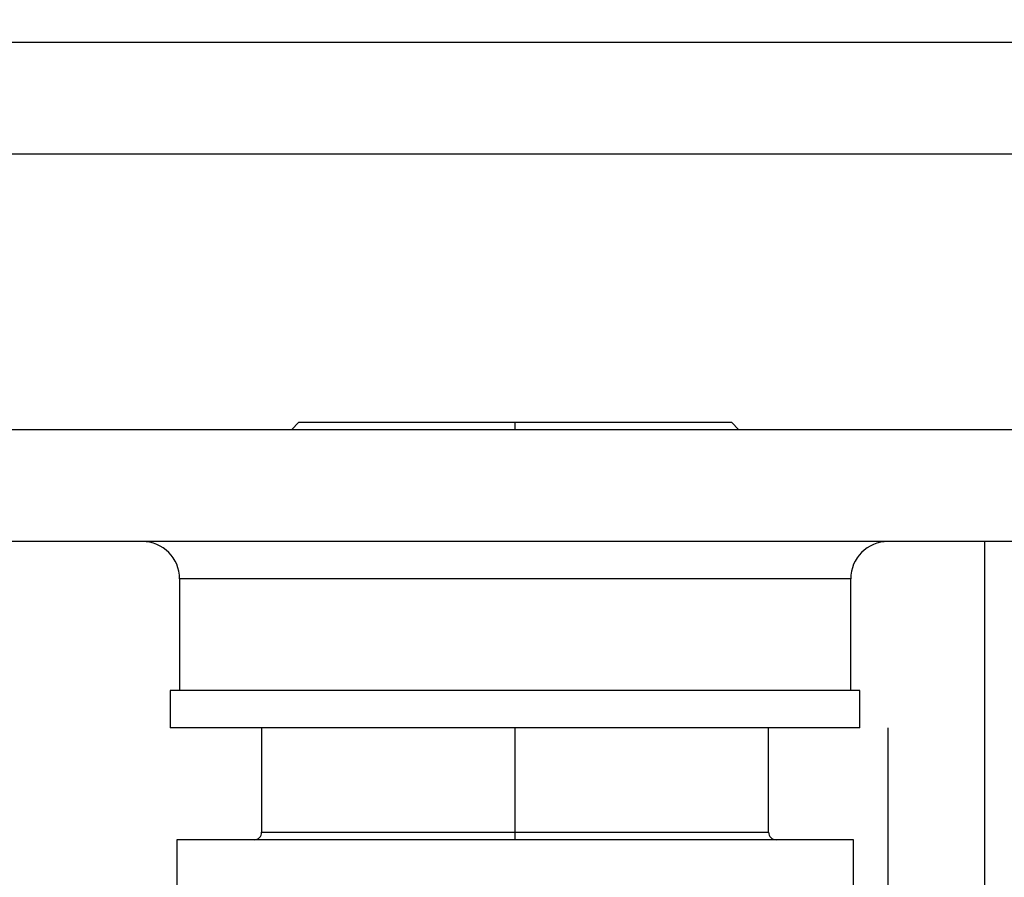
# Model space of a CAD drawing. Units: millimetres. Extents: x 50 to 2050, y 50 to 1435.
# Drawn here: x 930 to 957, y 877 to 900 of the extents above; entities that cross this region are included whole.
import ezdxf

# ---------------------------------------------------------------- set-up
doc = ezdxf.new("R2010")
doc.units = ezdxf.units.MM
doc.header["$LTSCALE"] = 5
doc.layers.add('FORMAT', color=7, linetype='Continuous')
doc.styles.add('SLDTEXTSTYLE0', font='ARIAL.TTF', dxfattribs={"width": 0.948})
doc.dimstyles.new('SLDDIMSTYLE0', dxfattribs={"dimtxt": 17.5, "dimasz": 16.51, "dimexe": 0, "dimexo": 0.0625, "dimgap": 4.375, "dimtad": 1, "dimrnd": 1e-09, "dimzin": 12, "dimdsep": 46, "dimtxsty": 'SLDTEXTSTYLE0', "dimsah": 1, "dimcen": 0.09, "dimadec": 0, "dimazin": 3, "dimtfac": 1, "dimtofl": 0, "dimtmove": 0, "dimatfit": 3, "dimfxl": 0, "dimfrac": 2, "dimtolj": 1, "dimtzin": 12, "dimarcsym": 0})

# ---------------------------------------------------------------- blocks, each defined once
blk = doc.blocks.new('_D_2')
at = {"layer": 'FORMAT'}
for p, q in [((953.6, 880.655), (953.6, 664.537)), ((664.2, 846.046), (664.2, 664.537)), ((664.2, 669.537), (953.6, 669.537))]:
    blk.add_line(p, q, dxfattribs=at)
for points in [[(664.2, 669.537), (680.71, 666.997), (680.71, 672.077)], [(953.6, 669.537), (937.09, 672.077), (937.09, 666.997)]]:
    blk.add_solid(points, dxfattribs=at)
at = {"layer": 'FORMAT', "insert": (778.822, 692.096), "char_height": 17.5, "attachment_point": 1, "style": 'SLDTEXTSTYLE0'}
blk.add_mtext('289,4', dxfattribs=at)

msp = doc.modelspace()

# ---------------------------------------------------------------- hatches: boundary and pattern name
at = {"layer": 'FORMAT', "linetype": 'Continuous', "lineweight": 18}
h = msp.add_hatch(dxfattribs=at)
h.set_pattern_fill('ANSI31', color=256, scale=5, angle=3e-322, style=0)
edge = h.paths.add_edge_path(flags=0)
edge.add_line((1215.244, 899.655), (1089.7, 899.655))
edge.add_line((1089.7, 899.655), (1089.7, 888.655))
edge.add_line((1089.7, 888.655), (982.2, 888.655))
edge.add_line((982.2, 888.655), (982.2, 885.655))
edge.add_line((982.2, 885.655), (966.7, 885.655))
edge.add_line((966.7, 885.655), (966.7, 873.655))
edge.add_line((966.7, 873.655), (964.2, 872.153))
edge.add_line((964.2, 872.153), (961.7, 873.655))
edge.add_line((961.7, 873.655), (961.7, 885.655))
edge.add_line((961.7, 885.655), (956.2, 885.655))
edge.add_line((956.2, 885.655), (956.2, 833.655))
edge.add_line((956.2, 833.655), (656.2, 833.655))
edge.add_line((656.2, 833.655), (656.2, 885.655))
edge.add_line((656.2, 885.655), (650.7, 885.655))
edge.add_line((650.7, 885.655), (650.7, 873.655))
edge.add_line((650.7, 873.655), (648.2, 872.153))
edge.add_line((648.2, 872.153), (645.7, 873.655))
edge.add_line((645.7, 873.655), (645.7, 885.655))
edge.add_line((645.7, 885.655), (630.2, 885.655))
edge.add_line((630.2, 885.655), (630.2, 888.655))
edge.add_line((630.2, 888.655), (559.7, 888.655))
edge.add_line((559.7, 888.655), (559.7, 899.655))
edge.add_line((559.7, 899.655), (556.689, 899.655))
edge.add_spline(control_points=[(556.689, 899.655), (556.724, 889.148), (557.051, 872.175), (575.601, 833.064), (647.168, 832.516), (722.765, 830.916), (800.681, 822.399), (867.295, 821.428), (931.411, 820.255), (996.027, 821.177), (1057.394, 822.829), (1113.761, 825.1), (1157.845, 824.548), (1201.182, 834.314), (1213.756, 868.671), (1215.303, 891.587), (1215.244, 899.655)], knot_values=[0.057842, 0.057842, 0.057842, 0.057842, 0.078277, 0.092471, 0.134622, 0.194096, 0.246136, 0.281915, 0.321713, 0.368563, 0.405349, 0.439113, 0.475941, 0.490756, 0.519824, 0.535448, 0.535448, 0.535448, 0.535448], weights=[1, 1, 1, 1, 1, 1, 1, 1, 1, 1, 1, 1, 1, 1, 1, 1, 1], degree=3, periodic=0)

# ---------------------------------------------------------------- linework, layer by layer
at = {"color": 7, "linetype": 'Continuous', "lineweight": 25}
for p, q in [((741.2, 899.052), (1077.2, 899.052)), ((741.2, 896.052), (1077.2, 896.052)), ((937.8, 888.854), (937.601, 888.655)), ((937.8, 888.854), (943.6, 888.854)), ((943.6, 888.654), (943.6, 888.854)), ((943.6, 888.854), (949.4, 888.854)), ((949.599, 888.655), (949.4, 888.854)), ((974.2, 888.655), (638.2, 888.655)), ((974.2, 885.655), (638.2, 885.655)), ((956.2, 833.655), (956.2, 885.655)), ((934.6, 884.655), (934.6, 881.655)), ((952.6, 884.655), (934.6, 884.655)), ((952.6, 881.655), (952.6, 884.655)), ((934.35, 881.655), (934.35, 880.655)), ((952.85, 881.655), (934.35, 881.655)), ((952.85, 880.655), (952.85, 881.655)), ((952.85, 880.655), (934.35, 880.655)), ((936.8, 880.655), (936.8, 877.855)), ((943.6, 877.855), (943.6, 880.655)), ((950.4, 877.855), (950.4, 880.655)), ((936.8, 877.855), (943.6, 877.855)), ((943.6, 877.655), (943.6, 877.855)), ((943.6, 877.855), (950.4, 877.855)), ((934.529, 877.655), (934.529, 875.899)), ((952.672, 877.655), (934.529, 877.655)), ((952.672, 875.289), (952.672, 877.655))]:
    msp.add_line(p, q, dxfattribs=at)
for centre, radius, start, end in [((933.6, 884.655), 1, 0, 90), ((953.6, 884.655), 1, 90, 180), ((936.6, 877.855), 0.2, 270, 0), ((950.6, 877.855), 0.2, 180, 270)]:
    msp.add_arc(centre, radius, start, end, dxfattribs=at)
at = {"color": 7, "linetype": 'Continuous', "lineweight": 18}
msp.add_open_spline([(1215.244, 899.655), (1215.233, 897.368), (1215.211, 892.779), (1214.756, 885.861), (1213.927, 878.857), (1212.66, 871.755), (1210.919, 864.621), (1208.626, 857.616), (1205.718, 850.943), (1202.202, 844.943), (1198.062, 839.778), (1193.298, 835.557), (1187.751, 832.409), (1181.674, 830.207), (1175.285, 828.67), (1168.763, 827.561), (1162.231, 826.675), (1153.383, 825.765), (1142.213, 825.092), (1128.725, 824.77), (1107.68, 824.599), (1079.026, 823.745), (1040.483, 822.338), (999.605, 821.337), (956.431, 820.596), (918.477, 820.599), (885.767, 821.081), (858.306, 821.534), (830.824, 822.013), (803.291, 823.173), (775.796, 825.319), (750.393, 827.578), (727.175, 829.441), (706.076, 830.673), (684.904, 831.52), (663.275, 832.061), (640.843, 832.469), (623.022, 832.527), (610.185, 833.297), (602.755, 834.109), (595.577, 835.384), (588.747, 837.241), (582.356, 839.805), (576.508, 843.208), (571.313, 847.576), (566.984, 852.971), (563.503, 859.107), (560.805, 865.66), (558.874, 872.372), (557.657, 879.1), (557.001, 885.816), (556.726, 892.666), (556.701, 897.283), (556.689, 899.655)], degree=3, knots=[0, 0, 0, 0, 0.0091174, 0.0182908, 0.0276236, 0.0372215, 0.0470382, 0.0568771, 0.0665703, 0.0760063, 0.0845182, 0.0928595, 0.101219, 0.1097821, 0.1185496, 0.1273856, 0.1361449, 0.1448257, 0.1628424, 0.180739, 0.1986132, 0.2467464, 0.2950157, 0.3523824, 0.4097613, 0.4671637, 0.5036894, 0.5401818, 0.5766633, 0.6132687, 0.6500249, 0.6866005, 0.7149494, 0.7428843, 0.7708548, 0.7994209, 0.8291376, 0.8603066, 0.8704427, 0.8803972, 0.890089, 0.8994754, 0.9085699, 0.917463, 0.9263411, 0.9354677, 0.9448843, 0.9543773, 0.9636583, 0.9726763, 0.9815954, 0.9905412, 1, 1, 1, 1], dxfattribs=at)

# ---------------------------------------------------------------- dimensions: what is measured, and where the dimension line sits
at = {"layer": 'FORMAT'}
dim = msp.add_linear_dim(base=(953.6, 669.537), p1=(664.2, 851.046), p2=(953.6, 885.655), dimstyle='SLDDIMSTYLE0', dxfattribs=at)
dim.commit()
dim.dimension.update_dxf_attribs({"geometry": '_D_2', "text_midpoint": (808.9, 669.537), "dimtype": 160})

doc.saveas('drawing.dxf')
